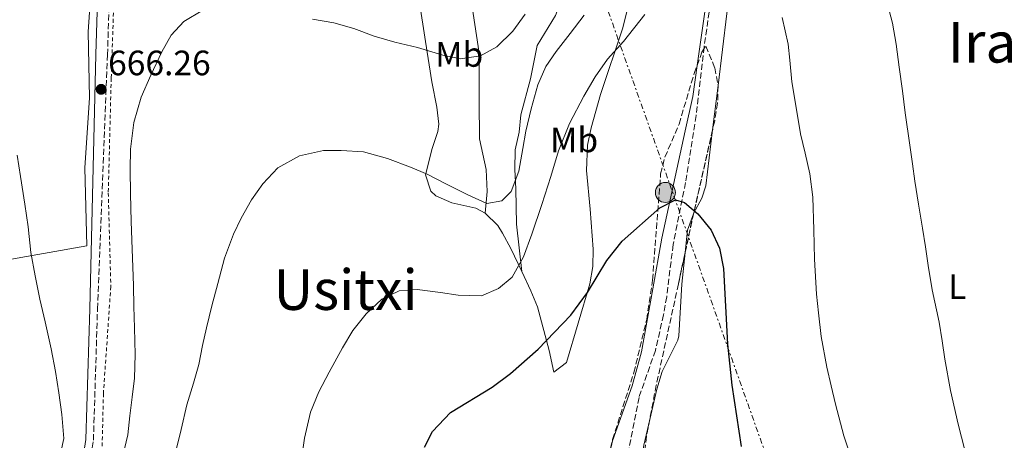
# Model space of a CAD drawing. Units: metres. Extents: x 603618 to 607055, y 4756976 to 4759343.
# Drawn here: x 604259 to 604539, y 4757752 to 4757871 of the extents above; entities that cross this region are included whole.
import ezdxf
from ezdxf.enums import TextEntityAlignment as Align

# ---------------------------------------------------------------- set-up
doc = ezdxf.new("R2010")
doc.units = ezdxf.units.M
doc.header["$MEASUREMENT"] = 0
for name, pattern in [('DGN Style 2', [1.7399219301090239, 1.043953158065414, -0.6959687720436097]), ('DGN Style 3', [2.435890702152634, 1.739921930109024, -0.6959687720436097]), ('DGN Style 7', [3.4798438602180486, 1.565929737098122, -0.6959687720436097, 0.5219765790327072, -0.6959687720436097])]:
    doc.linetypes.add(name, pattern=pattern)
for name, color, linetype, lineweight in [('Barranco lineal', 142, 'DGN Style 3', 13), ('Camino', 7, 'DGN Style 3', 0), ('Cota de punto acotado terreno', 7, 'Continuous', 0), ('Curva de nivel directora', 30, 'Continuous', 30), ('Curva de nivel intermedia', 30, 'Continuous', 0), ('Estanque', 4, 'Continuous', 0), ('Etiqueta de uso rústico', 92, 'Continuous', 0), ('Línea de cambio de uso (parcela vista)', 92, 'Continuous', 0), ('Línea eléctrica', 6, 'DGN Style 7', 0), ('Margen derecho', 7, 'Continuous', 0), ('Poste tendido eléctrico', 7, 'Continuous', 0), ('Punto acotado terreno (símbolo)', 7, 'Continuous', 0), ('Tela metálica o alambrada', 7, 'DGN Style 2', 0), ('Texto de Área (paraje) menor', 7, 'Continuous', 0), ('Transformador', 7, 'Continuous', 0), ('Zona arbolada', 92, 'DGN Style 3', 0)]:
    doc.layers.add(name, color=color, linetype=linetype, lineweight=lineweight)
doc.styles.add('Style-Arial', font='arial.ttf')

# ---------------------------------------------------------------- blocks, each defined once
blk = doc.blocks.new('5PATER')
at = {"layer": 'Estanque', "linetype": 'Continuous', "lineweight": 0}
h = blk.add_hatch(color=51, dxfattribs=at)
edge = h.paths.add_edge_path()
edge.add_ellipse((0, 0), major_axis=(-0.1095731443231308, -0.1110710700762829), ratio=0.9994222409660317, start_angle=0, end_angle=360)
blk = doc.blocks.new('5PELE')
at = {"layer": 'Transformador', "linetype": 'Continuous', "lineweight": 0}
h = blk.add_hatch(color=9, dxfattribs=at)
edge = h.paths.add_edge_path()
edge.add_arc((-2.000000476837158e-05, 0), 0.2850000000000001, 0, 360)
at = {"layer": 'Transformador', "color": 252, "linetype": 'Continuous', "lineweight": 0}
blk.add_circle((-2.000000476837158e-05, 0), 0.2850000000000001, dxfattribs=at)

msp = doc.modelspace()

# ---------------------------------------------------------------- linework, layer by layer
at = {"layer": 'Barranco lineal', "color": 142, "linetype": 'DGN Style 3', "lineweight": 13}
msp.add_polyline3d([(604455.4500000002, 4757878.380000001, 654.5500000000029), (604453.3300000001, 4757863.65, 652.7200000000012), (604451.0599999996, 4757844.109999999, 651.4199999999983), (604448.0499999998, 4757825.07, 650.5200000000041), (604444.5199999996, 4757807.439999999, 650.070000000007), (604442.6900000004, 4757792.65, 648.3300000000017), (604441.7999999998, 4757787.52, 648.070000000007), (604439.4900000002, 4757777.390000001, 647.6699999999983), (604434.8300000001, 4757764.029999999, 646.179999999993), (604430.9900000002, 4757744.41, 645.5)], dxfattribs=at)
at = {"layer": 'Camino', "color": 7, "linetype": 'DGN Style 3', "lineweight": 0}
msp.add_polyline3d([(604259.2399999988, 4757697.220000003, 664.9400000000024), (604276.100000001, 4757737.440000001, 665.6799999999931), (604279.0499999993, 4757747.300000002, 665.8200000000071), (604279.76, 4757751.850000001, 665.8699999999955), (604280.909999999, 4757789.150000001, 666.5200000000042), (604283.760000001, 4757861.36, 666.0599999999978), (604284.6399999994, 4757888.949999999, 666.4400000000023)], dxfattribs=at)
at = {"layer": 'Curva de nivel directora', "color": 30, "linetype": 'Continuous', "lineweight": 30, "elevation": 650, "flags": 128}
msp.add_lwpolyline([(604373.8599999989, 4757749.850000001), (604376.1199999988, 4757754.310000001), (604381.2199999995, 4757759.7), (604393.0799999993, 4757766.940000001), (604398.2999999984, 4757770.830000001), (604406.1300000005, 4757777.78), (604415.449999999, 4757787.420000001), (604420.2199999989, 4757793.869999999), (604425.6999999996, 4757802.939999999), (604430.0699999993, 4757808.430000001), (604440.72, 4757817.870000001), (604445.2300000006, 4757820.140000002), (604447.7800000008, 4757819.449999999), (604451.5699999996, 4757816.189999999), (604455.3499999992, 4757811.51), (604457.7199999985, 4757806.430000002), (604458.7899999992, 4757800.62), (604459.9899999994, 4757779.119999999), (604461.1799999987, 4757767.480000001), (604463.8799999986, 4757750.030000002)], dxfattribs=at)
at = {"layer": 'Curva de nivel intermedia', "color": 30, "linetype": 'Continuous', "lineweight": 0, "flags": 128}
for points, elevation in [([(604505.4100000005, 4757875.789999999), (604506.8700000001, 4757870.349999999), (604507.9600000009, 4757864.439999999), (604508.7800000012, 4757857.890000001), (604509.6900000009, 4757851.13), (604510.5100000012, 4757844.880000001), (604511.7899999998, 4757835.67), (604512.5200000006, 4757830.449999998), (604513.2600000005, 4757825.439999999), (604514.2999999998, 4757818.960000002), (604515.4000000019, 4757812.109999998), (604516.230000001, 4757806.84), (604516.9800000021, 4757801.480000001), (604518.1800000002, 4757794.63), (604520.0900000012, 4757785.439999999), (604520.9600000007, 4757780.060000001), (604521.7400000008, 4757774.88), (604523.3300000001, 4757765.99), (604525.4900000015, 4757756.390000001), (604527.4500000017, 4757749)], 660), ([(604291.2100000009, 4757842.189999999), (604293.3099999997, 4757849.310000001), (604296.0700000002, 4757855.619999998), (604299.1799999994, 4757862.230000001), (604301.8600000015, 4757866.939999999), (604305.4300000012, 4757870.880000001), (604310.8800000005, 4757874.039999999)], 665.0000000000001), ([(604338.6900000006, 4757745.09), (604339.720000001, 4757752.480000001), (604341.4900000013, 4757759.800000001), (604343.8400000005, 4757765.65), (604346.7599999997, 4757771.23), (604350.5199999993, 4757778.149999999), (604353.4400000006, 4757783), (604357.2800000006, 4757787.779999998), (604361.7199999997, 4757791.9), (604366.7000000019, 4757794.33), (604371.7500000012, 4757794.679999999), (604378.3600000006, 4757793.859999998), (604383.4500000001, 4757793.060000001), (604390.0599999996, 4757792.850000001), (604394.8700000019, 4757794.929999999), (604398.7900000003, 4757798.220000002), (604402.02, 4757803.98), (604404.3400000001, 4757810.439999999), (604407.1900000023, 4757818.859999998), (604409.7900000017, 4757826.769999999), (604411.9500000009, 4757834.140000001), (604415.030000001, 4757841.869999997), (604419.1600000015, 4757849.680000001), (604422.3700000013, 4757855.140000001), (604425.9100000019, 4757860.17), (604430.370000001, 4757865.21), (604436.4599999997, 4757872.87)], 655), ([(604342.05, 4757871.499999999), (604348.1000000007, 4757870.480000001), (604353.8099999994, 4757868.869999998), (604359.5200000004, 4757866.66), (604365.4300000002, 4757865), (604371.8899999998, 4757863.470000001), (604379.02, 4757861.26), (604384.0900000016, 4757860.289999999), (604389.74, 4757861.060000001), (604394.4200000004, 4757863.689999999), (604398.930000001, 4757868.08), (604402.5000000006, 4757872.939999999)], 665.0000000000001), ([(604411.3099999994, 4757862.369999999), (604415.2800000013, 4757867.42), (604419.28, 4757872.669999998)], 660), ([(604475.4800000016, 4757871.970000001), (604477.2500000017, 4757864.369999999), (604477.6500000019, 4757859.890000001), (604478.2400000019, 4757853.699999998), (604479.400000002, 4757846.970000001), (604480.7499999999, 4757838.970000001), (604482.0400000017, 4757833.460000001), (604483.3700000016, 4757827.529999999), (604484.2700000004, 4757820.910000001), (604484.4800000003, 4757811.65), (604484.6700000003, 4757803.3), (604485.2900000017, 4757793.369999999), (604485.8100000003, 4757788.069999999), (604486.6300000006, 4757781.380000002), (604488.2199999997, 4757772.609999998), (604489.4400000002, 4757767.34), (604490.6300000015, 4757762.080000001), (604493.0800000012, 4757753.109999998), (604495.3200000009, 4757746.199999999), (604496.9300000003, 4757740.939999999), (604498.6, 4757735.859999999)], 655), ([(604303.3600000015, 4757749.51), (604304.7000000002, 4757754.859999998), (604306.3099999996, 4757761.88), (604308.2300000018, 4757768.109999999), (604309.6700000013, 4757773.369999998), (604310.7599999999, 4757778.76), (604311.890000001, 4757783.810000001), (604313.3700000005, 4757790.09), (604315.1100000017, 4757796.369999998), (604317.0099999993, 4757803.579999999), (604319.5599999997, 4757810.369999999), (604321.7800000014, 4757814.949999999), (604324.7300000018, 4757820.130000001), (604327.9500000007, 4757824.750000001), (604332.2100000008, 4757829.230000001), (604338.2900000005, 4757832.71), (604345.1500000004, 4757834.189999999), (604350.1600000015, 4757834.230000001), (604356.5200000006, 4757833.850000001), (604363.3400000002, 4757831.960000001), (604369.8500000013, 4757829.480000001), (604374.600000001, 4757827.439999999), (604380.0700000006, 4757824.579999999), (604386.0200000006, 4757821.670000001), (604391.5599999994, 4757819.100000001), (604395.8600000021, 4757819.9), (604398.4600000016, 4757822.569999999), (604400.640000001, 4757828.3), (604401.7699999998, 4757834.720000001), (604402.6500000004, 4757839.689999999), (604404.1400000012, 4757846.05), (604406.05, 4757852.810000001), (604408.3700000001, 4757858.050000001), (604411.3099999994, 4757862.369999999)], 660), ([(604288.0400000014, 4757747.08), (604289.53, 4757753.369999998), (604290.0900000011, 4757758.779999999), (604290.7800000019, 4757764.119999999), (604291.420000001, 4757769.510000001), (604291.630000001, 4757776.189999999), (604291.420000001, 4757783.789999999), (604291.26, 4757789.84), (604291.1000000014, 4757795.84), (604290.9600000005, 4757801.02), (604290.7999999997, 4757806.17), (604290.5100000014, 4757814.06), (604290.3000000012, 4757821.840000001), (604290.1900000017, 4757828.83), (604290.3100000002, 4757834.560000001), (604291.2100000009, 4757842.189999999)], 665.0000000000001), ([(604253.9400000015, 4757718.180000001), (604258.9100000003, 4757724.470000001), (604263.1900000006, 4757731.220000001), (604267.0900000011, 4757738.16), (604269.8400000003, 4757745.410000001), (604271.3800000004, 4757752.34), (604270.7400000012, 4757759.180000001), (604269.97, 4757765.3), (604268.9300000007, 4757771.41), (604267.7000000012, 4757777.850000001), (604266.0400000005, 4757785.499999999), (604264.5000000005, 4757791.930000001), (604263.1700000005, 4757798.560000001), (604261.9500000002, 4757805.24), (604261.17, 4757812.529999998), (604260.2300000013, 4757818.930000001), (604259.0199999998, 4757826.779999998), (604258.0400000009, 4757832.829999999)], 670)]:
    msp.add_lwpolyline(points, dxfattribs=dict(at, elevation=elevation))
at = {"layer": 'Línea de cambio de uso (parcela vista)', "color": 92, "linetype": 'Continuous', "lineweight": 0, "extrusion": (-0.007703837134180657, -0.06234043660801639, 0.9980252105317441), "elevation": -300611.4531210954, "flags": 128}
msp.add_lwpolyline([(16372.13386064128, 4786624.480769558), (16372.13386064128, 4786637.21506184)], dxfattribs=at)
at = {"layer": 'Línea de cambio de uso (parcela vista)', "color": 92, "linetype": 'Continuous', "lineweight": 0, "extrusion": (0.02098932099502116, -0.1805081261279892, 0.9833495130450465), "elevation": -845490.5235869447, "flags": 128}
msp.add_lwpolyline([(1149886.537739606, 4578740.758873257), (1149886.537739606, 4578740.754470984)], dxfattribs=at)
at = {"layer": 'Línea de cambio de uso (parcela vista)', "color": 92, "linetype": 'Continuous', "lineweight": 0}
for points in [[(604360.4199999999, 4757960.609999999, 673.429999999993), (604379.9100000003, 4757947.850000001, 670.25), (604390.4800000006, 4757940.65, 667.9900000000052), (604394.3600000005, 4757937.600000001, 667.2200000000012), (604397.8600000005, 4757934.07, 666.529999999999), (604402.8099999996, 4757927.359999999, 665.929999999993), (604407.79, 4757919.42, 665.8800000000047), (604410.3200000003, 4757915.16, 665.3699999999953), (604415.4600000001, 4757905.100000001, 664.3099999999977), (604416.9299999997, 4757900.300000001, 663.9199999999983), (604417.4100000003, 4757897.100000001, 663.7100000000064), (604417.1900000004, 4757892.17, 663.4400000000023), (604416.1200000001, 4757887.210000001, 663.1900000000023), (604414.0499999998, 4757880.41, 662.8500000000058), (604411.0499999998, 4757872.57, 662.4600000000064), (604405.8700000001, 4757864.01, 662.3000000000029), (604403.9900000002, 4757854.529999999, 661.4499999999971), (604401.2599999999, 4757844.310000001, 660.4499999999971), (604400.7199999997, 4757839.390000001, 659.75), (604399.5800000001, 4757834.41, 659.6600000000036), (604399.5499999998, 4757828.779999999, 659.5099999999948), (604399.8099999996, 4757823.27, 658.4799999999959), (604400.0499999998, 4757813.230000001, 658.320000000007), (604401.5094999997, 4757799.7643, 655.9407999999967)], [(604279.79, 4757924.789999999, 671.179999999993), (604279.4500000002, 4757905.08, 669.5), (604279.5800000001, 4757887.619999999, 667.820000000007), (604278.2199999997, 4757867.939999999, 667.4700000000012), (604278.6500000004, 4757849.199999999, 666.8999999999943), (604277.3300000001, 4757829.24, 667.1100000000006), (604277.8899999997, 4757807.130000001, 666.529999999999), (604253.2472999999, 4757802.749100001, 672.8231999999989)], [(604457.2972999997, 4757852.6743, 653.090200000006), (604459.8300000001, 4757873.17, 654.3899999999994), (604464.04, 4757899.789999999, 656.25), (604464.7100000001, 4757909.75, 656.8800000000047), (604469.0800000001, 4757923.57, 657.9400000000023)], [(604391.0999999996, 4757816.350000001, 658.7299999999959), (604388.4500000002, 4757817.789999999, 658.6499999999943), (604381.5999999996, 4757819.34, 658.529999999999), (604377.1100000005, 4757821.279999999, 658.6300000000047), (604375.6500000004, 4757822.640000001, 658.9100000000036), (604374.0999999996, 4757827.300000001, 660.070000000007), (604376.04, 4757834.789999999, 662.0099999999948), (604377.6600000003, 4757839.560000001, 662.5500000000029), (604377.9500000002, 4757841.65, 662.7400000000052), (604377.3899999997, 4757846.550000001, 663.1900000000023), (604375.9400000004, 4757853.730000001, 663.8699999999953), (604374.1500000004, 4757865.180000001, 666.2700000000041), (604372.3499999996, 4757876.800000001, 667.1499999999943), (604369.9199999999, 4757886.430000001, 669.320000000007), (604371.75, 4757896.180000001, 670.6300000000047)], [(604371.75, 4757896.180000001, 670.2599999999948), (604382.6600000003, 4757889.609999999, 668.0899999999965), (604387.4100000003, 4757875.02, 666.1600000000036), (604389.3499999996, 4757861.82, 664.5500000000029), (604389.4000000004, 4757848.210000001, 663.3800000000047), (604389.5, 4757837.5, 661.8000000000029), (604391.3799999999, 4757828.83, 660.6100000000006), (604391.6399999997, 4757822.560000001, 660.2700000000041), (604391.0999999996, 4757816.350000001, 658.9600000000064)], [(604451.3337000003, 4757858.367500001, 653.1401999999945), (604453.9600000001, 4757876.880000001, 654.2299999999959), (604453.9000000004, 4757891.210000001, 655.4600000000064), (604452.1699999999, 4757894.600000001, 655.6999999999971), (604447.4900000002, 4757897.07, 656.070000000007), (604444.9299999997, 4757897.16, 656.2700000000041), (604440.2400000002, 4757896.050000001, 656.7599999999948), (604438.2999999998, 4757894.58, 656.8099999999977), (604435.3899999997, 4757890.07, 656.6300000000047), (604430.1900000004, 4757869.050000001, 655.8000000000029), (604423.9100000003, 4757850.119999999, 654.6600000000036), (604421.2199999997, 4757840.609999999, 654.3099999999977), (604420.2199999997, 4757835.67, 653.8999999999943), (604419.9299999997, 4757828.49, 653.0599999999977), (604420.9500000002, 4757817.49, 651.4199999999983), (604421.7999999998, 4757806.16, 650.6000000000058), (604421.6799999997, 4757801.210000001, 649.8000000000029), (604420.7999999998, 4757796.300000001, 649.1300000000047), (604414.25, 4757773.930000001, 649.570000000007), (604410.5899999999, 4757771.210000001, 649.8399999999965), (604409.3300000001, 4757777.34, 651.070000000007), (604405.9600000001, 4757789.720000001, 653.0599999999977), (604404.1200000001, 4757794.289999999, 654.070000000007), (604401.5094999997, 4757799.7643, 655.5313000000025)], [(604423.3783, 4757725.874199999, 644.7213999999949), (604425.0999999996, 4757741.99, 645.9100000000036), (604427.3300000001, 4757751.730000001, 646.1199999999953), (604432.8600000005, 4757767.300000001, 647.2200000000012), (604435.54, 4757776.930000001, 647.7200000000012), (604438.7199999997, 4757794.850000001, 648.8999999999943), (604441.2999999998, 4757809.300000001, 649.3300000000017), (604447.9699999997, 4757839.810000001, 651.5599999999977), (604450.0800000001, 4757849.529999999, 652.6199999999953), (604451.3337000003, 4757858.367500001, 653.1401999999945)], [(604450.3552000001, 4757816.3106, 650.297900000005), (604452.6900000004, 4757820.630000001, 650.9400000000023), (604453.7699999996, 4757824.130000001, 651.279999999999), (604455.7385999998, 4757840.061100001, 652.2902999999933)], [(604401.5094999997, 4757799.7643, 655.5313000000025), (604398.3499999996, 4757806.390000001, 657.3000000000029), (604396.0499999998, 4757810.67, 658.5500000000029), (604394.7000000002, 4757812.890000001, 658.8099999999977), (604391.0999999996, 4757816.350000001, 658.7299999999959)], [(604447.9429000001, 4757805.205399999, 649.370299999995), (604448.5899999999, 4757811.539999999, 649.6999999999971), (604450.29, 4757816.189999999, 650.279999999999), (604450.3552000001, 4757816.3106, 650.297900000005)], [(604437.8711000001, 4757757.7731, 646.5638000000035), (604439.8899999997, 4757766.34, 647.1900000000023), (604441.3899999997, 4757771.359999999, 647.6100000000006), (604445.8399999999, 4757780.279999999, 648.9100000000036), (604446.0999999996, 4757781.52, 649.0200000000041), (604447.0199999996, 4757796.17, 648.8999999999943), (604447.9429000001, 4757805.205399999, 649.370299999995)], [(604433.8982999995, 4757711.4067, 644.2130999999936), (604433.7100000001, 4757723.869999999, 644.8099999999977), (604434.6600000003, 4757740.609999999, 645.4199999999983), (604436.1500000004, 4757750.470000001, 646.029999999999), (604437.8711000001, 4757757.7731, 646.5638000000035)]]:
    msp.add_polyline3d(points, dxfattribs=at)
at = {"layer": 'Línea eléctrica', "color": 6, "linetype": 'DGN Style 7', "lineweight": 0}
msp.add_polyline3d([(604230.8500000027, 4758297.040000002, 713.1000000000058), (604277.3000000018, 4758279.210000002, 705.1399999999995), (604312.9499999986, 4758182.180000001, 694.779999999999), (604410.920000001, 4757916.34, 665.029999999999), (604476.6700000011, 4757731.500000001, 651.0899999999965)], dxfattribs=at)
at = {"layer": 'Margen derecho', "color": 7, "linetype": 'Continuous', "lineweight": 0}
msp.add_polyline3d([(604281.3099999991, 4757889.050000003, 666.4400000000023), (604280.4299999984, 4757861.470000001, 665.8200000000071), (604278.6999999983, 4757789.210000001, 666.5200000000042), (604277.5599999984, 4757752.060000001, 665.8699999999955), (604276.8999999991, 4757747.790000001, 665.8200000000071), (604274.0200000001, 4757738.190000001, 665.6799999999931), (604257.1999999982, 4757698.080000001, 664.9400000000024)], dxfattribs=at)
at = {"layer": 'Tela metálica o alambrada', "color": 7, "linetype": 'DGN Style 2', "lineweight": 0}
msp.add_polyline3d([(604305.7000000002, 4758186.529999999, 694.7700000000041), (604300.4199999999, 4758139.34, 688.9799999999959), (604294.3200000003, 4758069.460000001, 682.6300000000047), (604294.6500000004, 4758048.32, 682.8999999999943), (604291.3600000005, 4758016.949999999, 681.5200000000041), (604290.7599999999, 4757978.300000001, 678.9199999999983), (604287.8700000001, 4757914.67, 670.7100000000064), (604285.8099999996, 4757883.74, 667.9100000000036), (604284.8099999996, 4757854.779999999, 667.2899999999936), (604283.9800000006, 4757822.119999999, 667.1499999999943), (604284.6900000004, 4757795.57, 666.4499999999971), (604282.5999999996, 4757765.130000001, 666.0399999999936), (604282.0999999996, 4757744.67, 665.5899999999965), (604275.7199999997, 4757722.640000001, 664.8999999999943)], dxfattribs=at)
at = {"layer": 'Zona arbolada', "color": 92, "linetype": 'DGN Style 3', "lineweight": 0, "extrusion": (-0.01674550533091964, -0.07387786982366072, 0.9971266962635843), "elevation": -360970.9219386846, "flags": 128}
msp.add_lwpolyline([(-462252.8271656557, 4760087.344710629), (-462252.8271656557, 4760062.921563496)], dxfattribs=at)
at = {"layer": 'Zona arbolada', "color": 92, "linetype": 'DGN Style 3', "lineweight": 0, "extrusion": (-0.9365089965514121, 0.1892883291108286, 0.2951623753812432), "elevation": 334717.7910740476, "flags": 128}
msp.add_lwpolyline([(-4783261.311269311, -102722.5798167526), (-4783259.116973215, -102722.7542900426), (-4783249.948275087, -102723.1367287959)], dxfattribs=at)
at = {"layer": 'Zona arbolada', "color": 92, "linetype": 'DGN Style 3', "lineweight": 0}
for points in [[(604424.1299999999, 4757737.619999999, 644.8600000000006), (604427.3099999996, 4757752.08, 645.5599999999977), (604433.3799999999, 4757771.119999999, 646.6399999999994), (604437.0099999999, 4757786.189999999, 648.029999999999), (604438.6699999999, 4757797.390000001, 649.3099999999977), (604440.9699999997, 4757827.550000001, 651.75), (604442.2000000002, 4757832.34, 652.0899999999965), (604446.2000000002, 4757841.710000001, 652.7700000000041), (604450.5, 4757856.07, 652.75), (604452.7100000001, 4757862.16, 653.3000000000029), (604453.8300000001, 4757863.869999999, 653.4499999999971), (604456.3600000005, 4757857.65, 653.1399999999994), (604457.2999999998, 4757852.66, 652.820000000007), (604457.1600000003, 4757847.66, 652.4900000000052), (604456.3300000001, 4757842.67, 652.1600000000036), (604449.8700000001, 4757814.17, 649.9400000000023), (604446.0199999996, 4757796.26, 649.2100000000064), (604439.7199999997, 4757767.5, 647.0899999999965), (604436.9600000001, 4757752.980000001, 646.1999999999971), (604435.7599999999, 4757743.09, 645.4700000000012)], [(604451.3337000003, 4757858.367500001, 652.9575000000041), (604452.7100000001, 4757862.16, 653.3000000000029), (604453.8300000001, 4757863.869999999, 653.4499999999971), (604456.3600000005, 4757857.65, 653.1399999999994), (604457.2972999997, 4757852.6743, 652.8209000000061)], [(604423.3783, 4757725.874199999, 644.2954000000027), (604423.3399999999, 4757727.689999999, 644.3899999999994), (604424.1299999999, 4757737.619999999, 644.8600000000006), (604427.3099999996, 4757752.08, 645.5599999999977), (604433.3799999999, 4757771.119999999, 646.6399999999994), (604437.0099999999, 4757786.189999999, 648.029999999999), (604438.6699999999, 4757797.390000001, 649.3099999999977), (604440.9699999997, 4757827.550000001, 651.75), (604442.2000000002, 4757832.34, 652.0899999999965), (604446.2000000002, 4757841.710000001, 652.7700000000041), (604450.5, 4757856.07, 652.75), (604451.3337000003, 4757858.367500001, 652.9575000000041)], [(604457.2972999997, 4757852.6743, 652.8209000000061), (604457.2999999998, 4757852.66, 652.820000000007), (604457.1600000003, 4757847.66, 652.4900000000052), (604456.3300000001, 4757842.67, 652.1600000000036), (604455.7385999998, 4757840.061100001, 651.9567999999999)], [(604447.9429000001, 4757805.205399999, 649.5746000000072), (604446.0199999996, 4757796.26, 649.2100000000064), (604439.7199999997, 4757767.5, 647.0899999999965), (604437.8711000001, 4757757.7731, 646.4937999999966)], [(604437.8711000001, 4757757.7731, 646.4937999999966), (604436.9600000001, 4757752.980000001, 646.1999999999971), (604435.7599999999, 4757743.09, 645.4700000000012), (604434.5999999996, 4757726.730000001, 644.4700000000012), (604433.8982999995, 4757711.4067, 644.3068000000058)]]:
    msp.add_polyline3d(points, dxfattribs=at)

# ---------------------------------------------------------------- block references
at = {"layer": 'Poste tendido eléctrico', "color": 7, "linetype": 'Continuous', "lineweight": 0, "xscale": 10, "yscale": 10, "zscale": 10}
msp.add_blockref('5PELE', (604442.3200000008, 4757822.269999999, 650.3099999999977), dxfattribs=at)
at = {"layer": 'Punto acotado terreno (símbolo)', "color": 7, "linetype": 'Continuous', "lineweight": 0, "xscale": 10, "yscale": 10, "zscale": 10}
msp.add_blockref('5PATER', (604281.9499999983, 4757851.580000003, 666.2599999999948), dxfattribs=at)

# ---------------------------------------------------------------- texts
at = {"layer": 'Cota de punto acotado terreno', "color": 7, "linetype": 'Continuous', "lineweight": 0, "style": 'Style-Arial'}
msp.add_text('666.26', height=7.000000000000002, dxfattribs=at).set_placement((604283.9299999991, 4757855.58, 666.2599999999948))
at = {"layer": 'Etiqueta de uso rústico', "color": 92, "linetype": 'Continuous', "lineweight": 0, "style": 'Style-Arial'}
for s, p in [('Mb', (604383.7202462421, 4757861.490010001, 665.0599999999977)), ('Mb', (604416.3802462426, 4757837.220010001, 654.75)), ('L', (604525.3014203784, 4757795.500010001, 660.929999999993))]:
    msp.add_text(s, height=7.000000000000002, dxfattribs=at).set_placement(p, align=Align.MIDDLE_CENTER)
at = {"layer": 'Texto de Área (paraje) menor', "color": 7, "linetype": 'Continuous', "lineweight": 0, "style": 'Style-Arial'}
for s, p in [('Irain', (604539.2998759213, 4757864.930010001, 662.6499999999943)), ('Usitxi', (604351.4244898267, 4757794.640010001, 657.320000000007))]:
    msp.add_text(s, height=11.5, dxfattribs=at).set_placement(p, align=Align.MIDDLE_CENTER)

doc.saveas('drawing.dxf')
